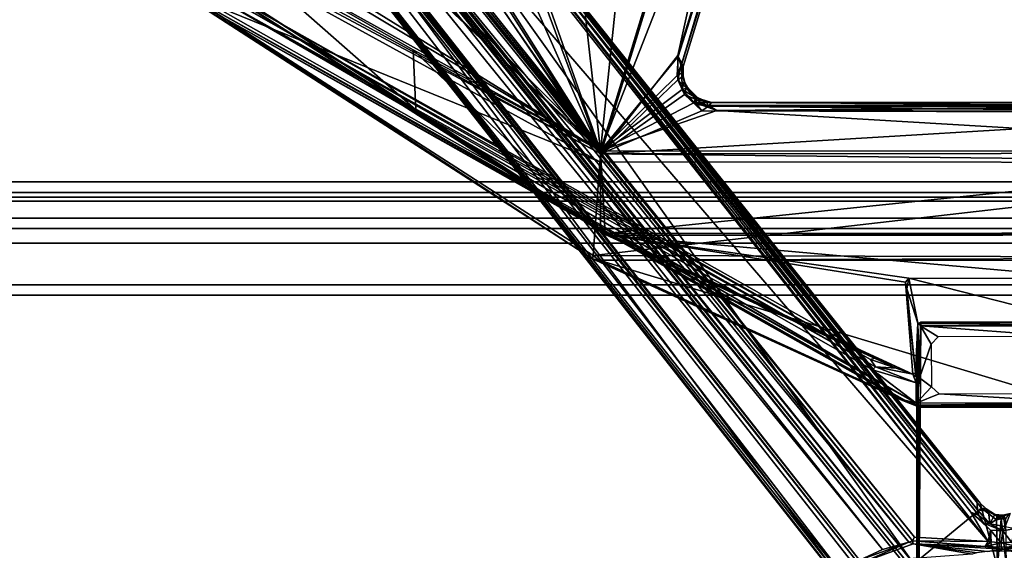
# Model space of a CAD drawing. Units: inches. Extents: x -2 to 322, y -6 to 178.
# Drawn here: x 56 to 64, y 75 to 79 of the extents above; entities that cross this region are included whole.
import ezdxf

# ---------------------------------------------------------------- set-up
doc = ezdxf.new("R2010")
doc.units = ezdxf.units.IN
doc.header["$MEASUREMENT"] = 0
for name, color, linetype in [('SEAT-FRAME', 5, 'Continuous'), ('SEAT-SEAT', 5, 'Continuous'), ('TABLE-STRUCTURE', 6, 'Continuous'), ('TABLE-TOP', 6, 'Continuous'), ('TABLE-TOPEDGE', 6, 'Continuous')]:
    doc.layers.add(name, color=color, linetype=linetype)

# ---------------------------------------------------------------- blocks, each defined once
blk = doc.blocks.new('UDP1EPS_4296LLNN_0T')
at = {"layer": 'TABLE-STRUCTURE'}
for points in [[(46.6563, 20.8529, 40.8254), (46.6563, 20.9191, 40.7593), (-46.6563, 20.9191, 40.7593), (-46.6563, 20.8529, 40.8254)], [(-46.6563, 20.9191, 40.7593), (46.6563, 20.9191, 40.7593), (46.6563, 20.9191, 40.2665), (-46.6563, 20.9191, 40.2665)], [(46.6563, 20.9191, 40.2665), (46.6563, 20.8529, 40.2004), (-46.6563, 20.8529, 40.2004), (-46.6563, 20.9191, 40.2665)], [(-46.6563, 20.884, 40.2665), (-46.6563, 20.8529, 40.2354), (46.6563, 20.8529, 40.2354), (46.6563, 20.884, 40.2665)], [(46.6563, 20.8529, 40.7904), (-46.6563, 20.8529, 40.7904), (-46.6563, 20.884, 40.7593), (46.6563, 20.884, 40.7593)], [(-46.6563, 20.884, 40.7593), (-46.6563, 20.884, 40.2665), (46.6563, 20.884, 40.2665), (46.6563, 20.884, 40.7593)], [(-46.6563, 20.2104, 40.7904), (-46.6563, 20.8529, 40.7904), (46.6563, 20.8529, 40.7904), (46.6563, 20.2104, 40.7904)], [(-46.6563, 20.8529, 40.2354), (-46.6563, 20.7222, 40.2354), (46.6563, 20.7222, 40.2354), (46.6563, 20.8529, 40.2354)], [(-46.6563, 20.2104, 40.8254), (46.6563, 20.2104, 40.8254), (46.6563, 20.8529, 40.8254), (-46.6563, 20.8529, 40.8254)], [(-46.6563, 20.8529, 40.2004), (46.6563, 20.8529, 40.2004), (46.6563, 20.7222, 40.2004), (-46.6563, 20.7222, 40.2004)], [(46.6563, 20.7222, 40.2354), (-46.6563, 20.7222, 40.2354), (-46.5775, 20.6435, 40.2354), (46.5775, 20.6435, 40.2354)], [(46.6563, 20.7222, 40.2004), (46.5775, 20.6435, 40.2004), (-46.5775, 20.6435, 40.2004), (-46.6563, 20.7222, 40.2004)], [(46.2626, 20.6435, 40.2354), (-46.2626, 20.6435, 40.2354), (-46.0312, 20.5316, 40.2354), (46.0312, 20.5316, 40.2354)], [(46.2626, 20.6435, 40.2004), (46.0312, 20.5316, 40.2004), (-46.0312, 20.5316, 40.2004), (-46.2626, 20.6435, 40.2004)], [(-46.0312, 20.5316, 40.2354), (-43.9097, 17.855, 40.2354), (43.9097, 17.855, 40.2354), (46.0312, 20.5316, 40.2354)], [(-46.0312, 20.5316, 40.2004), (46.0312, 20.5316, 40.2004), (43.9097, 17.855, 40.2004), (-43.9097, 17.855, 40.2004)], [(46.5775, 20.1317, 40.7904), (-46.5775, 20.1317, 40.7904), (-46.6563, 20.2104, 40.7904), (46.6563, 20.2104, 40.7904)], [(46.5775, 20.1317, 40.8254), (46.6563, 20.2104, 40.8254), (-46.6563, 20.2104, 40.8254), (-46.5775, 20.1317, 40.8254)], [(-46.5775, 20.1317, 40.8254), (-46.5775, 20.1317, 40.7904), (46.5775, 20.1317, 40.7904), (46.5775, 20.1317, 40.8254)]]:
    blk.add_3dface(points, dxfattribs=at)
at = {"layer": 'TABLE-TOP'}
for points in [[(47.978, -20.9978, 42), (47.978, 21.0022, 42), (-47.902, 21.0022, 42), (-47.902, -20.9978, 42)], [(-47.902, 21.0022, 40.836), (47.978, 21.0022, 40.836), (47.978, -20.9978, 40.836), (-47.902, -20.9978, 40.836)]]:
    blk.add_3dface(points, dxfattribs=at)
at = {"layer": 'TABLE-TOPEDGE'}
blk.add_3dface([(-47.902, 21.0022, 42), (47.978, 21.0022, 42), (47.978, 21.0022, 40.836), (-47.902, 21.0022, 40.836)], dxfattribs=at)
blk = doc.blocks.new('LMGE20_HAM_0T')
at = {"layer": 'SEAT-FRAME'}
for points, invisible_edges in [([(6.8486, -0.6622, 26.1071), (10.5332, 0.6077, 0.2377), (6.8479, 0.5964, 26.107)], 1), ([(10.5332, 0.6077, 0.2377), (6.8486, -0.6622, 26.1071), (10.5322, -0.6763, 0.2377)], 13), ([(6.1923, 0.5847, 26.0137), (8.2088, 0.0167, 11.841), (6.1919, -0.6504, 26.0136)], 3), ([(6.1919, -0.6504, 26.0136), (8.2088, 0.0167, 11.841), (8.2064, -0.0416, 11.8579)], 13), ([(8.2064, -0.0416, 11.8579), (8.21, -0.0939, 11.8323), (6.1919, -0.6504, 26.0136)], 14), ([(6.1919, -0.6504, 26.0136), (8.21, -0.0939, 11.8323), (8.2182, -0.1185, 11.775)], 13), ([(6.1919, -0.6504, 26.0136), (8.2182, -0.1185, 11.775), (9.863, -0.6756, 0.2377)], 3)]:
    blk.add_3dface(points, dxfattribs=dict(at, invisible_edges=invisible_edges))
for points in [[(7.9348, -0.0223, 12.0897), (7.915, 0.0872, 12.1553), (7.8933, 0.6441, 12.3653)], [(7.8933, 0.6441, 12.3653), (7.9611, 0.1333, 11.9054), (7.9348, -0.0223, 12.0897)], [(7.8822, 0.0447, 12.1612), (7.915, 0.0872, 12.1553), (7.8864, -0.0332, 12.1537)], [(7.8864, -0.0332, 12.1537), (7.915, 0.0872, 12.1553), (7.9217, -0.0333, 12.1316)], [(7.9348, -0.0223, 12.0897), (7.9217, -0.0333, 12.1316), (7.915, 0.0872, 12.1553)], [(7.9611, 0.1333, 11.9054), (7.953, 0.0538, 11.9614), (7.9348, -0.0223, 12.0897)], [(7.6635, 0.0258, 12.341), (7.6615, 0.0335, 12.3051), (7.6761, -0.0184, 12.3021)], [(7.6761, -0.0184, 12.3021), (7.6615, 0.0335, 12.3051), (7.7631, -0.0032, 12.1579)], [(7.6837, -0.0173, 12.339), (7.6635, 0.0258, 12.341), (7.6761, -0.0184, 12.3021)], [(7.7029, 0.0008, 12.3656), (7.6635, 0.0258, 12.341), (7.6837, -0.0173, 12.339)], [(7.6837, -0.0173, 12.339), (7.7029, -0.0354, 12.3607), (7.7029, 0.0008, 12.3656)], [(7.7029, -0.0354, 12.3607), (8.0745, 0.0065, 12.4302), (7.7029, 0.0008, 12.3656)], [(8.0755, -0.0614, 12.4267), (8.0745, 0.0065, 12.4302), (7.7029, -0.0354, 12.3607)], [(7.7943, -0.0207, 12.1423), (7.7631, -0.0032, 12.1579), (7.7767, 0.0722, 12.1534)], [(7.7943, -0.0207, 12.1423), (7.7767, 0.0722, 12.1534), (7.8822, 0.0447, 12.1612)], [(7.8864, -0.0332, 12.1537), (7.7943, -0.0207, 12.1423), (7.8822, 0.0447, 12.1612)], [(7.9348, -0.0223, 12.0897), (7.953, 0.0538, 11.9614), (7.9511, -0.0459, 11.9751)], [(8.048, -0.7053, 12.6897), (8.0755, -0.0614, 12.4267), (7.6212, -0.1848, 12.3988)], [(8.0755, -0.0614, 12.4267), (7.711, -0.0693, 12.3687), (7.6212, -0.1848, 12.3988)], [(7.6212, -0.1848, 12.3988), (7.6839, -0.0672, 12.3502), (7.6251, -0.1494, 12.3596)], [(7.711, -0.0693, 12.3687), (7.6839, -0.0672, 12.3502), (7.6212, -0.1848, 12.3988)], [(7.6839, -0.0672, 12.3502), (7.6664, -0.0867, 12.339), (7.6251, -0.1494, 12.3596)], [(7.6664, -0.0867, 12.339), (7.6767, -0.0501, 12.3153), (7.6701, -0.0827, 12.3003)], [(7.6767, -0.0501, 12.3153), (7.6664, -0.0867, 12.339), (7.6839, -0.0672, 12.3502)], [(7.6701, -0.0827, 12.3003), (7.6761, -0.0184, 12.3021), (7.7421, -0.1225, 12.1697)], [(7.6767, -0.0501, 12.3153), (7.6761, -0.0184, 12.3021), (7.6701, -0.0827, 12.3003)], [(7.7421, -0.1225, 12.1697), (7.6761, -0.0184, 12.3021), (7.7631, -0.0032, 12.1579)], [(7.6837, -0.0173, 12.339), (7.6761, -0.0184, 12.3021), (7.6767, -0.0501, 12.3153)], [(7.6839, -0.0672, 12.3502), (7.6837, -0.0173, 12.339), (7.6767, -0.0501, 12.3153)], [(7.6837, -0.0173, 12.339), (7.6839, -0.0672, 12.3502), (7.7029, -0.0354, 12.3607)], [(7.7029, -0.0354, 12.3607), (7.6839, -0.0672, 12.3502), (7.711, -0.0693, 12.3687)], [(7.711, -0.0693, 12.3687), (8.0755, -0.0614, 12.4267), (7.7029, -0.0354, 12.3607)], [(7.7943, -0.0207, 12.1423), (7.7354, -0.1693, 12.1679), (7.7421, -0.1225, 12.1697)], [(7.7909, -0.1165, 12.1492), (7.7354, -0.1693, 12.1679), (7.7943, -0.0207, 12.1423)], [(7.7943, -0.0207, 12.1423), (7.7421, -0.1225, 12.1697), (7.7631, -0.0032, 12.1579)], [(7.7943, -0.0207, 12.1423), (7.8864, -0.0332, 12.1537), (7.7909, -0.1165, 12.1492)], [(7.8864, -0.0332, 12.1537), (7.8806, -0.1102, 12.161), (7.7909, -0.1165, 12.1492)], [(7.8806, -0.1102, 12.161), (7.8864, -0.0332, 12.1537), (7.9153, -0.1563, 12.1552)], [(7.9153, -0.1563, 12.1552), (7.8864, -0.0332, 12.1537), (7.9217, -0.0333, 12.1316)], [(7.9348, -0.0223, 12.0897), (7.9543, -0.1397, 11.9524), (7.8955, -0.7103, 12.3583)], [(7.9153, -0.1563, 12.1552), (7.9348, -0.0223, 12.0897), (7.8955, -0.7103, 12.3583)], [(7.9217, -0.0333, 12.1316), (7.9348, -0.0223, 12.0897), (7.9153, -0.1563, 12.1552)], [(7.9511, -0.0459, 11.9751), (7.9543, -0.1397, 11.9524), (7.9348, -0.0223, 12.0897)], [(-1.8667, -7.8078, 13.8018), (7.8765, -0.1329, 12.1633), (-1.4491, -8.1645, 14.0185)], [(7.8765, -0.1329, 12.1633), (-1.8667, -7.8078, 13.8018), (3.1468, -3.8335, 12.9569)], [(-1.4491, -8.1645, 14.0185), (7.8765, -0.1329, 12.1633), (7.8447, -0.6985, 12.3948)], [(7.8765, -0.1329, 12.1633), (3.1468, -3.8335, 12.9569), (7.6519, -0.2672, 12.1902)], [(7.6352, -0.2156, 12.227), (7.5578, -0.221, 12.3458), (7.6451, -0.1317, 12.3102)], [(7.6451, -0.1317, 12.3102), (7.5578, -0.221, 12.3458), (7.5835, -0.1945, 12.366)], [(7.6451, -0.1317, 12.3102), (7.5835, -0.1945, 12.366), (7.6251, -0.1494, 12.3596)], [(7.5835, -0.1945, 12.366), (7.6212, -0.1848, 12.3988), (7.6251, -0.1494, 12.3596)], [(7.6251, -0.1494, 12.3596), (7.6664, -0.0867, 12.339), (7.6701, -0.0827, 12.3003)], [(7.6451, -0.1317, 12.3102), (7.6251, -0.1494, 12.3596), (7.6701, -0.0827, 12.3003)], [(7.6352, -0.2156, 12.227), (7.6451, -0.1317, 12.3102), (7.7421, -0.1225, 12.1697)], [(7.6769, -0.2051, 12.1949), (7.6352, -0.2156, 12.227), (7.7421, -0.1225, 12.1697)], [(7.6451, -0.1317, 12.3102), (7.6701, -0.0827, 12.3003), (7.7421, -0.1225, 12.1697)], [(7.8765, -0.1329, 12.1633), (7.6519, -0.2672, 12.1902), (7.7909, -0.1165, 12.1492)], [(7.7354, -0.1693, 12.1679), (7.7909, -0.1165, 12.1492), (7.6519, -0.2672, 12.1902)], [(7.7421, -0.1225, 12.1697), (7.7354, -0.1693, 12.1679), (7.6769, -0.2051, 12.1949)], [(7.8806, -0.1102, 12.161), (7.8765, -0.1329, 12.1633), (7.7909, -0.1165, 12.1492)], [(7.8447, -0.6985, 12.3948), (7.8765, -0.1329, 12.1633), (7.8724, -0.7154, 12.3884)], [(7.8765, -0.1329, 12.1633), (7.9153, -0.1563, 12.1552), (7.8724, -0.7154, 12.3884)], [(7.8806, -0.1102, 12.161), (7.9153, -0.1563, 12.1552), (7.8765, -0.1329, 12.1633)], [(7.8955, -0.7103, 12.3583), (7.9543, -0.1397, 11.9524), (7.9645, -0.2209, 11.8821)], [(7.6212, -0.1848, 12.3988), (7.5835, -0.1945, 12.366), (-2.0417, -7.8743, 14.0364)], [(-2.0237, -7.884, 14.064), (7.6212, -0.1848, 12.3988), (-2.0417, -7.8743, 14.0364)], [(7.5835, -0.1945, 12.366), (2.0038, -4.6461, 13.3218), (-2.0417, -7.8743, 14.0364)], [(8.048, -0.7053, 12.6897), (7.6212, -0.1848, 12.3988), (-2.0237, -7.884, 14.064)], [(0.0842, -6.1877, 13.5181), (2.0038, -4.6461, 13.3218), (7.6352, -0.2156, 12.227)], [(3.4647, -3.5448, 12.9131), (0.0842, -6.1877, 13.5181), (7.6352, -0.2156, 12.227)], [(7.5578, -0.221, 12.3458), (2.0038, -4.6461, 13.3218), (7.5835, -0.1945, 12.366)], [(2.0038, -4.6461, 13.3218), (7.5578, -0.221, 12.3458), (7.6352, -0.2156, 12.227)], [(7.6769, -0.2051, 12.1949), (7.6519, -0.2672, 12.1902), (3.4647, -3.5448, 12.9131)], [(7.6352, -0.2156, 12.227), (7.6769, -0.2051, 12.1949), (3.4647, -3.5448, 12.9131)], [(7.7354, -0.1693, 12.1679), (7.6519, -0.2672, 12.1902), (7.6769, -0.2051, 12.1949)], [(7.8724, -0.7154, 12.3884), (7.9153, -0.1563, 12.1552), (7.8955, -0.7103, 12.3583)], [(7.8955, -0.7103, 12.3583), (7.9645, -0.2209, 11.8821), (7.9743, -0.2574, 11.8127)], [(3.4647, -3.5448, 12.9131), (7.6519, -0.2672, 12.1902), (3.1468, -3.8335, 12.9569)], [(8.0367, -1.0936, 11.3724), (7.8955, -0.7103, 12.3583), (7.9743, -0.2574, 11.8127)], [(6.2074, -0.6734, 26.0158), (6.1919, -0.6504, 26.0136), (9.863, -0.6756, 0.2377)], [(9.8827, -0.6817, 0.2377), (6.8245, -0.6825, 26.1037), (6.2074, -0.6734, 26.0158)], [(9.863, -0.6756, 0.2377), (9.8827, -0.6817, 0.2377), (6.2074, -0.6734, 26.0158)], [(6.8486, -0.6622, 26.1071), (6.8245, -0.6825, 26.1037), (10.5145, -0.6815, 0.2377)], [(10.5322, -0.6763, 0.2377), (6.8486, -0.6622, 26.1071), (10.5145, -0.6815, 0.2377)], [(-2.0237, -7.884, 14.064), (-1.4748, -8.348, 14.353), (8.048, -0.7053, 12.6897)], [(-1.4608, -8.3773, 14.3614), (8.048, -0.7053, 12.6897), (-1.4748, -8.348, 14.353)], [(8.048, -0.7053, 12.6897), (-1.4608, -8.3773, 14.3614), (8.0694, -0.7312, 12.6833)], [(-1.4608, -8.3773, 14.3614), (-1.4375, -8.3895, 14.3547), (8.0694, -0.7312, 12.6833)], [(-1.4165, -8.1827, 14.0153), (-1.4491, -8.1645, 14.0185), (7.8447, -0.6985, 12.3948)], [(8.0694, -0.7312, 12.6833), (-1.4375, -8.3895, 14.3547), (8.0812, -0.7495, 12.6651)], [(-1.4375, -8.3895, 14.3547), (-1.4109, -8.4022, 14.328), (8.0812, -0.7495, 12.6651)], [(7.8724, -0.7154, 12.3884), (-1.4165, -8.1827, 14.0153), (7.8447, -0.6985, 12.3948)], [(-1.4031, -8.2037, 13.9959), (-1.4165, -8.1827, 14.0153), (7.8724, -0.7154, 12.3884)], [(-1.4109, -8.4022, 14.328), (8.7976, -0.7913, 11.3388), (8.0812, -0.7495, 12.6651)], [(7.8818, -0.7424, 12.3676), (-1.4031, -8.2037, 13.9959), (7.8724, -0.7154, 12.3884)], [(-1.4031, -8.2037, 13.9959), (7.8818, -0.7424, 12.3676), (-1.3895, -8.3572, 13.6274)], [(7.8818, -0.7424, 12.3676), (7.9382, -0.9443, 11.8789), (-1.3895, -8.3572, 13.6274)], [(10.5145, -0.6815, 0.2377), (6.8245, -0.6825, 26.1037), (9.8827, -0.6817, 0.2377)], [(7.8818, -0.7424, 12.3676), (7.8724, -0.7154, 12.3884), (7.8955, -0.7103, 12.3583)], [(7.8818, -0.7424, 12.3676), (7.8955, -0.7103, 12.3583), (8.0367, -1.0936, 11.3724)], [(7.8818, -0.7424, 12.3676), (8.0209, -1.1215, 11.3823), (7.9382, -0.9443, 11.8789)], [(8.0209, -1.1215, 11.3823), (7.8818, -0.7424, 12.3676), (8.0367, -1.0936, 11.3724)], [(-1.4222, -8.7934, 13.3149), (-1.3967, -8.5885, 13.2424), (8.7622, -0.7622, 11.2694)], [(8.7844, -0.7733, 11.2805), (-1.4222, -8.7934, 13.3149), (8.7622, -0.7622, 11.2694)], [(8.7998, -0.7861, 11.3077), (-1.4222, -8.7934, 13.3149), (8.7844, -0.7733, 11.2805)], [(-1.3933, -8.803, 13.3567), (-1.4222, -8.7934, 13.3149), (8.7998, -0.7861, 11.3077)], [(-1.4109, -8.4022, 14.328), (-1.3933, -8.803, 13.3567), (8.7976, -0.7913, 11.3388)], [(-1.3967, -8.5885, 13.2424), (8.0554, -1.1615, 11.3554), (8.7622, -0.7622, 11.2694)], [(8.7998, -0.7861, 11.3077), (8.7976, -0.7913, 11.3388), (-1.3933, -8.803, 13.3567)], [(-1.3895, -8.3572, 13.6274), (7.9382, -0.9443, 11.8789), (-1.4125, -8.5317, 13.2677)], [(7.9382, -0.9443, 11.8789), (8.0209, -1.1215, 11.3823), (-1.4125, -8.5317, 13.2677)], [(-1.4125, -8.5317, 13.2677), (8.0209, -1.1215, 11.3823), (-1.399, -8.5546, 13.244)], [(8.0209, -1.1215, 11.3823), (8.0447, -1.1294, 11.358), (-1.399, -8.5546, 13.244)], [(-1.3967, -8.5885, 13.2424), (-1.399, -8.5546, 13.244), (8.0447, -1.1294, 11.358)], [(8.0554, -1.1615, 11.3554), (-1.3967, -8.5885, 13.2424), (8.0447, -1.1294, 11.358)]]:
    blk.add_3dface(points, dxfattribs=at)
at = {"layer": 'SEAT-SEAT'}
for points in [[(4.8799, -3.1103, 29.8398), (4.5701, -2.2173, 29.8403), (4.8805, 3.0421, 29.8395)], [(4.5701, -2.2173, 29.8403), (4.5757, 2.3019, 29.8378), (4.8805, 3.0421, 29.8395)], [(4.897, 3.0384, 30.0657), (4.584, 2.1713, 30.0604), (4.9013, -3.1072, 30.0656)], [(4.8799, -3.1103, 29.8398), (4.8805, 3.0421, 29.8395), (5.5134, -3.0726, 29.4059)], [(5.5134, -3.0726, 29.4059), (4.8805, 3.0421, 29.8395), (5.5078, 3.0138, 29.4105)], [(4.9675, 3.0476, 30.0543), (4.897, 3.0384, 30.0657), (4.9013, -3.1072, 30.0656)], [(4.9013, -3.1072, 30.0656), (4.9633, -3.1134, 30.0556), (4.9675, 3.0476, 30.0543)], [(5.6829, -3.1667, 29.5623), (4.9675, 3.0476, 30.0543), (4.9633, -3.1134, 30.0556)], [(5.6969, 3.0857, 29.5524), (4.9675, 3.0476, 30.0543), (5.6829, -3.1667, 29.5623)], [(5.6829, -3.1667, 29.5623), (5.717, -3.1226, 29.5285), (5.6969, 3.0857, 29.5524)], [(5.6969, 3.0857, 29.5524), (5.717, -3.1226, 29.5285), (5.7209, 3.0562, 29.5181)], [(5.7209, 3.0562, 29.5181), (5.717, -3.1226, 29.5285), (6.8403, 0.6066, 26.1417)], [(5.5228, 2.98, 29.3936), (5.5134, -3.0726, 29.4059), (5.5078, 3.0138, 29.4105)], [(5.5289, -3.0208, 29.3847), (5.5134, -3.0726, 29.4059), (5.5228, 2.98, 29.3936)], [(5.5228, 2.98, 29.3936), (5.8596, 0.6835, 28.3816), (5.5289, -3.0208, 29.3847)], [(4.5395, 2.2745, 29.8442), (4.5701, -2.2173, 29.8403), (4.5313, 2.2117, 29.8592)], [(4.5757, 2.3019, 29.8378), (4.5701, -2.2173, 29.8403), (4.5395, 2.2745, 29.8442)], [(4.5296, 2.2123, 30.018), (4.506, 2.2108, 29.9056), (4.5363, -2.2796, 30.0326)], [(4.5313, 2.2117, 29.8592), (4.5083, -2.2586, 29.904), (4.506, 2.2108, 29.9056)], [(4.506, 2.2108, 29.9056), (4.5083, -2.2586, 29.904), (4.5363, -2.2796, 30.0326)], [(4.5297, -2.2817, 29.8607), (4.5083, -2.2586, 29.904), (4.5313, 2.2117, 29.8592)], [(4.5296, 2.2123, 30.018), (4.5363, -2.2796, 30.0326), (4.5463, 2.214, 30.0415)], [(4.5701, -2.2173, 29.8403), (4.5297, -2.2817, 29.8607), (4.5313, 2.2117, 29.8592)], [(4.5363, -2.2796, 30.0326), (4.584, 2.1713, 30.0604), (4.5463, 2.214, 30.0415)], [(4.5363, -2.2796, 30.0326), (4.5728, -2.3324, 30.0594), (4.584, 2.1713, 30.0604)], [(4.584, 2.1713, 30.0604), (4.5728, -2.3324, 30.0594), (4.9013, -3.1072, 30.0656)], [(5.5289, -3.0208, 29.3847), (5.8596, 0.6835, 28.3816), (5.8553, -0.742, 28.3939)], [(5.8553, -0.742, 28.3939), (5.8596, 0.6835, 28.3816), (6.198, 0.6036, 26.0267)], [(5.717, -3.1226, 29.5285), (6.84, -0.6743, 26.1412), (6.8403, 0.6066, 26.1417)], [(6.7438, -0.5114, 26.0922), (6.7418, 0.4472, 26.0919), (6.8135, 0.6184, 26.1039)], [(6.8163, -0.6869, 26.1049), (6.7438, -0.5114, 26.0922), (6.8135, 0.6184, 26.1039)], [(6.8345, 0.6136, 26.1196), (6.8305, -0.6828, 26.1148), (6.8135, 0.6184, 26.1039)], [(6.8305, -0.6828, 26.1148), (6.8163, -0.6869, 26.1049), (6.8135, 0.6184, 26.1039)], [(6.84, -0.6743, 26.1412), (6.8305, -0.6828, 26.1148), (6.8345, 0.6136, 26.1196)], [(6.8403, 0.6066, 26.1417), (6.84, -0.6743, 26.1412), (6.8345, 0.6136, 26.1196)], [(6.2007, -0.6749, 26.0271), (5.8553, -0.742, 28.3939), (6.198, 0.6036, 26.0267)], [(6.198, 0.6036, 26.0267), (6.2224, 0.5865, 26.0185), (6.2007, -0.6749, 26.0271)], [(6.2007, -0.6749, 26.0271), (6.2224, 0.5865, 26.0185), (6.2228, -0.6529, 26.0185)], [(6.2224, 0.5865, 26.0185), (6.3025, 0.4439, 26.0294), (6.2228, -0.6529, 26.0185)], [(6.3025, 0.4439, 26.0294), (6.3059, -0.5171, 26.0299), (6.2228, -0.6529, 26.0185)], [(6.2228, -0.6529, 26.0185), (6.3059, -0.5171, 26.0299), (6.3621, -0.5716, 26.0379)], [(6.8163, -0.6869, 26.1049), (6.6889, -0.5684, 26.0844), (6.7438, -0.5114, 26.0922)], [(6.2228, -0.6529, 26.0185), (6.3621, -0.5716, 26.0379), (6.6211, -0.662, 26.0763)], [(6.3621, -0.5716, 26.0379), (6.6889, -0.5684, 26.0844), (6.6211, -0.662, 26.0763)], [(6.6889, -0.5684, 26.0844), (6.8163, -0.6869, 26.1049), (6.6211, -0.662, 26.0763)], [(6.7937, -0.7911, 26.2143), (6.84, -0.6743, 26.1412), (5.717, -3.1226, 29.5285)], [(5.9375, -0.7591, 28.0906), (5.8553, -0.742, 28.3939), (6.2007, -0.6749, 26.0271)], [(5.9375, -0.7591, 28.0906), (6.2007, -0.6749, 26.0271), (6.5835, -0.6919, 26.1515)], [(6.2007, -0.6749, 26.0271), (6.2228, -0.6529, 26.0185), (6.6211, -0.662, 26.0763)], [(6.6158, -0.6831, 26.0941), (6.2007, -0.6749, 26.0271), (6.6211, -0.662, 26.0763)], [(6.2007, -0.6749, 26.0271), (6.6158, -0.6831, 26.0941), (6.5835, -0.6919, 26.1515)], [(6.6595, -0.6867, 26.0863), (6.6158, -0.6831, 26.0941), (6.6211, -0.662, 26.0763)], [(6.6211, -0.662, 26.0763), (6.8163, -0.6869, 26.1049), (6.6595, -0.6867, 26.0863)], [(6.7937, -0.7911, 26.2143), (6.8305, -0.6828, 26.1148), (6.84, -0.6743, 26.1412)], [(3.7052, -6.185, 29.9854), (3.656, -6.1311, 29.9585), (6.8163, -0.6869, 26.1049)], [(3.656, -6.1311, 29.9585), (6.5599, -1.0208, 26.3322), (6.8163, -0.6869, 26.1049)], [(6.8163, -0.6869, 26.1049), (3.7085, -6.2262, 30.0157), (3.7052, -6.185, 29.9854)], [(3.7085, -6.2262, 30.0157), (6.8163, -0.6869, 26.1049), (6.7936, -0.7727, 26.1804)], [(5.5218, -3.0742, 29.3735), (6.5919, -0.7135, 26.167), (6.5461, -0.8402, 26.2732)], [(5.5289, -3.0208, 29.3847), (6.5919, -0.7135, 26.167), (5.5218, -3.0742, 29.3735)], [(5.5289, -3.0208, 29.3847), (5.8866, -0.7673, 28.296), (6.5919, -0.7135, 26.167)], [(5.8553, -0.742, 28.3939), (5.8866, -0.7673, 28.296), (5.5289, -3.0208, 29.3847)], [(5.8866, -0.7673, 28.296), (5.8553, -0.742, 28.3939), (5.9375, -0.7591, 28.0906)], [(6.5919, -0.7135, 26.167), (5.8866, -0.7673, 28.296), (6.5835, -0.6919, 26.1515)], [(5.8866, -0.7673, 28.296), (5.9375, -0.7591, 28.0906), (6.5835, -0.6919, 26.1515)], [(6.5919, -0.7135, 26.167), (6.6595, -0.6867, 26.0863), (6.5365, -0.999, 26.3294)], [(6.5599, -1.0208, 26.3322), (6.5365, -0.999, 26.3294), (6.6595, -0.6867, 26.0863)], [(6.5365, -0.999, 26.3294), (6.5461, -0.8402, 26.2732), (6.5919, -0.7135, 26.167)], [(6.5599, -1.0208, 26.3322), (6.6595, -0.6867, 26.0863), (6.8163, -0.6869, 26.1049)], [(6.5919, -0.7135, 26.167), (6.5835, -0.6919, 26.1515), (6.6158, -0.6831, 26.0941)], [(6.6595, -0.6867, 26.0863), (6.5919, -0.7135, 26.167), (6.6158, -0.6831, 26.0941)], [(6.8163, -0.6869, 26.1049), (6.8305, -0.6828, 26.1148), (6.7936, -0.7727, 26.1804)], [(6.7936, -0.7727, 26.1804), (6.8305, -0.6828, 26.1148), (6.7937, -0.7911, 26.2143)], [(3.731, -6.2268, 30.0474), (3.7085, -6.2262, 30.0157), (6.7936, -0.7727, 26.1804)], [(6.7937, -0.7911, 26.2143), (3.731, -6.2268, 30.0474), (6.7936, -0.7727, 26.1804)], [(5.7071, -3.1698, 29.5236), (3.731, -6.2268, 30.0474), (6.7937, -0.7911, 26.2143)], [(5.7071, -3.1698, 29.5236), (6.7937, -0.7911, 26.2143), (5.717, -3.1226, 29.5285)], [(6.5461, -0.8402, 26.2732), (6.4694, -1.0034, 26.4156), (5.5218, -3.0742, 29.3735)], [(6.4798, -1.0373, 26.3855), (6.4694, -1.0034, 26.4156), (6.5461, -0.8402, 26.2732)], [(6.4798, -1.0373, 26.3855), (6.5461, -0.8402, 26.2732), (6.5365, -0.999, 26.3294)], [(6.4694, -1.0034, 26.4156), (3.6499, -6.0032, 29.9538), (5.5218, -3.0742, 29.3735)], [(6.4798, -1.0373, 26.3855), (3.6499, -6.0032, 29.9538), (6.4694, -1.0034, 26.4156)], [(3.6514, -6.0671, 29.9392), (3.6499, -6.0032, 29.9538), (6.4798, -1.0373, 26.3855)], [(3.6514, -6.0671, 29.9392), (6.4798, -1.0373, 26.3855), (6.5365, -0.999, 26.3294)], [(3.656, -6.1311, 29.9585), (3.6514, -6.0671, 29.9392), (6.5365, -0.999, 26.3294)], [(6.5365, -0.999, 26.3294), (6.5599, -1.0208, 26.3322), (3.656, -6.1311, 29.9585)], [(0.4826, -1.3869, 29.8014), (0.5178, -1.3581, 29.8411), (4.1547, -2.5139, 29.8405)], [(0.5114, -1.3848, 30.0164), (4.2259, -2.4897, 30.0278), (0.5316, -1.3553, 29.9891)], [(4.206, -2.4862, 29.8823), (0.5178, -1.3581, 29.8411), (0.566, -1.3542, 29.9467)], [(4.1547, -2.5139, 29.8405), (0.5178, -1.3581, 29.8411), (4.206, -2.4862, 29.8823)], [(0.5316, -1.3553, 29.9891), (4.2259, -2.4897, 30.0278), (0.566, -1.3542, 29.9467)], [(4.231, -2.4757, 29.9822), (4.206, -2.4862, 29.8823), (0.566, -1.3542, 29.9467)], [(4.2259, -2.4897, 30.0278), (4.231, -2.4757, 29.9822), (0.566, -1.3542, 29.9467)], [(-0.035, -1.609, 29.7917), (0.4826, -1.3869, 29.8014), (4.8799, -3.1103, 29.8398)], [(4.146, -2.5171, 30.0558), (0.5114, -1.3848, 30.0164), (0.0336, -1.6085, 30.0163)], [(0.4826, -1.3869, 29.8014), (4.1547, -2.5139, 29.8405), (4.8799, -3.1103, 29.8398)], [(4.146, -2.5171, 30.0558), (4.2259, -2.4897, 30.0278), (0.5114, -1.3848, 30.0164)], [(0.0336, -1.6085, 30.0163), (-0.8556, -5.2516, 30.3891), (4.9013, -3.1072, 30.0656)], [(-0.035, -1.609, 29.7917), (4.8799, -3.1103, 29.8398), (2.1233, -2.8231, 29.8674)], [(4.9013, -3.1072, 30.0656), (4.146, -2.5171, 30.0558), (0.0336, -1.6085, 30.0163)], [(4.5083, -2.2586, 29.904), (4.5066, -2.3879, 29.8443), (4.4705, -2.379, 29.8833)], [(4.4999, -2.299, 29.914), (4.5083, -2.2586, 29.904), (4.4705, -2.379, 29.8833)], [(4.5083, -2.2586, 29.904), (4.4999, -2.299, 29.914), (4.5363, -2.2796, 30.0326)], [(4.5066, -2.3879, 29.8443), (4.5701, -2.2173, 29.8403), (4.8799, -3.1103, 29.8398)], [(4.5297, -2.2817, 29.8607), (4.5701, -2.2173, 29.8403), (4.5066, -2.3879, 29.8443)], [(4.5083, -2.2586, 29.904), (4.5297, -2.2817, 29.8607), (4.5066, -2.3879, 29.8443)], [(4.5728, -2.3324, 30.0594), (4.4453, -2.4635, 30.0536), (4.9013, -3.1072, 30.0656)], [(4.4453, -2.4635, 30.0536), (4.5728, -2.3324, 30.0594), (4.524, -2.3696, 30.051)], [(4.4705, -2.379, 29.8833), (4.4706, -2.3653, 29.9241), (4.4999, -2.299, 29.914)], [(4.4999, -2.299, 29.914), (4.4706, -2.3653, 29.9241), (4.4835, -2.3774, 30.0131)], [(4.5363, -2.2796, 30.0326), (4.4999, -2.299, 29.914), (4.4835, -2.3774, 30.0131)], [(4.5363, -2.2796, 30.0326), (4.4835, -2.3774, 30.0131), (4.524, -2.3696, 30.051)], [(4.524, -2.3696, 30.051), (4.5728, -2.3324, 30.0594), (4.5363, -2.2796, 30.0326)], [(4.3947, -2.4531, 30.015), (4.4835, -2.3774, 30.0131), (4.3949, -2.4398, 29.8981)], [(4.4835, -2.3774, 30.0131), (4.3947, -2.4531, 30.015), (4.4453, -2.4635, 30.0536)], [(4.3949, -2.4398, 29.8981), (4.4835, -2.3774, 30.0131), (4.4706, -2.3653, 29.9241)], [(4.4706, -2.3653, 29.9241), (4.4705, -2.379, 29.8833), (4.3949, -2.4398, 29.8981)], [(4.407, -2.4825, 29.8437), (4.3949, -2.4398, 29.8981), (4.4705, -2.379, 29.8833)], [(4.4705, -2.379, 29.8833), (4.5066, -2.3879, 29.8443), (4.407, -2.4825, 29.8437)], [(4.407, -2.4825, 29.8437), (4.5066, -2.3879, 29.8443), (4.8799, -3.1103, 29.8398)], [(4.524, -2.3696, 30.051), (4.4835, -2.3774, 30.0131), (4.4453, -2.4635, 30.0536)], [(4.2259, -2.4897, 30.0278), (4.146, -2.5171, 30.0558), (4.3327, -2.5147, 30.0536)], [(4.1547, -2.5139, 29.8405), (4.206, -2.4862, 29.8823), (4.3015, -2.5219, 29.8415)], [(4.206, -2.4862, 29.8823), (4.231, -2.4757, 29.9822), (4.2825, -2.4846, 29.8846)], [(4.3015, -2.5219, 29.8415), (4.206, -2.4862, 29.8823), (4.2825, -2.4846, 29.8846)], [(4.2259, -2.4897, 30.0278), (4.3327, -2.5147, 30.0536), (4.3045, -2.4751, 30.0004)], [(4.231, -2.4757, 29.9822), (4.2259, -2.4897, 30.0278), (4.3045, -2.4751, 30.0004)], [(4.3045, -2.4751, 30.0004), (4.2825, -2.4846, 29.8846), (4.231, -2.4757, 29.9822)], [(4.407, -2.4825, 29.8437), (4.2825, -2.4846, 29.8846), (4.3434, -2.4667, 29.8925)], [(4.3434, -2.4667, 29.8925), (4.2825, -2.4846, 29.8846), (4.3045, -2.4751, 30.0004)], [(4.3015, -2.5219, 29.8415), (4.2825, -2.4846, 29.8846), (4.407, -2.4825, 29.8437)], [(4.8799, -3.1103, 29.8398), (4.3015, -2.5219, 29.8415), (4.407, -2.4825, 29.8437)], [(4.3045, -2.4751, 30.0004), (4.3947, -2.4531, 30.015), (4.3434, -2.4667, 29.8925)], [(4.3045, -2.4751, 30.0004), (4.3327, -2.5147, 30.0536), (4.3947, -2.4531, 30.015)], [(4.3947, -2.4531, 30.015), (4.3327, -2.5147, 30.0536), (4.4453, -2.4635, 30.0536)], [(4.4453, -2.4635, 30.0536), (4.3327, -2.5147, 30.0536), (4.9013, -3.1072, 30.0656)], [(4.3434, -2.4667, 29.8925), (4.3947, -2.4531, 30.015), (4.3949, -2.4398, 29.8981)], [(4.407, -2.4825, 29.8437), (4.3434, -2.4667, 29.8925), (4.3949, -2.4398, 29.8981)], [(4.3327, -2.5147, 30.0536), (4.146, -2.5171, 30.0558), (4.9013, -3.1072, 30.0656)], [(4.1547, -2.5139, 29.8405), (4.3015, -2.5219, 29.8415), (4.8799, -3.1103, 29.8398)], [(2.1233, -2.8231, 29.8674), (4.8799, -3.1103, 29.8398), (2.1421, -3.4137, 29.9247)], [(5.5218, -3.0742, 29.3735), (5.5134, -3.0726, 29.4059), (5.5289, -3.0208, 29.3847)], [(5.4857, -3.1097, 29.4194), (5.5218, -3.0742, 29.3735), (3.5792, -6.11, 30.0048)], [(3.6499, -6.0032, 29.9538), (3.5792, -6.11, 30.0048), (5.5218, -3.0742, 29.3735)], [(5.4857, -3.1097, 29.4194), (4.8799, -3.1103, 29.8398), (5.5134, -3.0726, 29.4059)], [(5.4857, -3.1097, 29.4194), (5.5134, -3.0726, 29.4059), (5.5218, -3.0742, 29.3735)], [(-0.8556, -5.2516, 30.3891), (0.248, -5.163, 30.3623), (4.9013, -3.1072, 30.0656)], [(4.8799, -3.1103, 29.8398), (-0.7667, -5.1061, 30.1458), (2.1421, -3.4137, 29.9247)], [(4.8799, -3.1103, 29.8398), (3.423, -4.0284, 29.9684), (-0.7667, -5.1061, 30.1458)], [(0.248, -5.163, 30.3623), (3.465, -4.0237, 30.1842), (4.9013, -3.1072, 30.0656)], [(4.9013, -3.1072, 30.0656), (3.7708, -4.2812, 30.2134), (2.66, -7.2208, 30.559)], [(2.66, -7.2208, 30.559), (2.7309, -7.1762, 30.5327), (4.9013, -3.1072, 30.0656)], [(4.9013, -3.1072, 30.0656), (2.7309, -7.1762, 30.5327), (4.9633, -3.1134, 30.0556)], [(4.9633, -3.1134, 30.0556), (2.7309, -7.1762, 30.5327), (3.6742, -6.2836, 30.1222)], [(3.7155, -4.3491, 30.0023), (4.8799, -3.1103, 29.8398), (3.1606, -5.8813, 30.1808)], [(3.2097, -5.8989, 30.18), (3.1606, -5.8813, 30.1808), (4.8799, -3.1103, 29.8398)], [(3.2844, -5.9792, 30.1855), (3.2097, -5.8989, 30.18), (4.8799, -3.1103, 29.8398)], [(4.8799, -3.1103, 29.8398), (4.1037, -4.5469, 30.0049), (3.2844, -5.9792, 30.1855)], [(3.5411, -4.0335, 29.9667), (3.423, -4.0284, 29.9684), (4.8799, -3.1103, 29.8398)], [(3.465, -4.0237, 30.1842), (3.5631, -4.0133, 30.1855), (4.9013, -3.1072, 30.0656)], [(3.5792, -6.11, 30.0048), (3.4776, -6.2192, 30.0701), (5.4857, -3.1097, 29.4194)], [(3.4776, -6.2192, 30.0701), (4.5647, -4.527, 29.7236), (5.4857, -3.1097, 29.4194)], [(3.6617, -4.0977, 29.9729), (3.5411, -4.0335, 29.9667), (4.8799, -3.1103, 29.8398)], [(4.9013, -3.1072, 30.0656), (3.5631, -4.0133, 30.1855), (3.678, -4.0838, 30.1899)], [(3.7394, -4.243, 29.9876), (3.6617, -4.0977, 29.9729), (4.8799, -3.1103, 29.8398)], [(3.6742, -6.2836, 30.1222), (5.6829, -3.1667, 29.5623), (4.9633, -3.1134, 30.0556)], [(5.7071, -3.1698, 29.5236), (5.6829, -3.1667, 29.5623), (3.6742, -6.2836, 30.1222)], [(3.6742, -6.2836, 30.1222), (3.6864, -6.3002, 30.0809), (5.7071, -3.1698, 29.5236)], [(3.678, -4.0838, 30.1899), (3.7708, -4.2812, 30.2134), (4.9013, -3.1072, 30.0656)], [(3.6864, -6.3002, 30.0809), (3.731, -6.2268, 30.0474), (5.7071, -3.1698, 29.5236)], [(3.7155, -4.3491, 30.0023), (3.7394, -4.243, 29.9876), (4.8799, -3.1103, 29.8398)], [(5.4857, -3.1097, 29.4194), (4.5647, -4.527, 29.7236), (4.1037, -4.5469, 30.0049)], [(4.8799, -3.1103, 29.8398), (5.4857, -3.1097, 29.4194), (4.1037, -4.5469, 30.0049)], [(5.7071, -3.1698, 29.5236), (5.717, -3.1226, 29.5285), (5.6829, -3.1667, 29.5623)], [(3.4776, -6.2192, 30.0701), (3.2844, -5.9792, 30.1855), (4.5647, -4.527, 29.7236)], [(4.1037, -4.5469, 30.0049), (4.5647, -4.527, 29.7236), (3.2844, -5.9792, 30.1855)]]:
    blk.add_3dface(points, dxfattribs=at)
for points, invisible_edges in [([(6.8443, -0.6712, 26.1065), (6.8443, 0.6038, 26.1065), (6.1993, 0.5997, 26.0147)], 12), ([(6.2079, -0.6758, 26.0159), (6.8443, -0.6712, 26.1065), (6.1993, 0.5997, 26.0147)], 2)]:
    blk.add_3dface(points, dxfattribs=dict(at, invisible_edges=invisible_edges))

msp = doc.modelspace()

# ---------------------------------------------------------------- block references
at = {"rotation": 270}
msp.add_blockref('LMGE20_HAM_0T', (63.543, 83.1186), dxfattribs=at)
msp.add_blockref('UDP1EPS_4296LLNN_0T', (63.376, 57))

doc.saveas('drawing.dxf')
